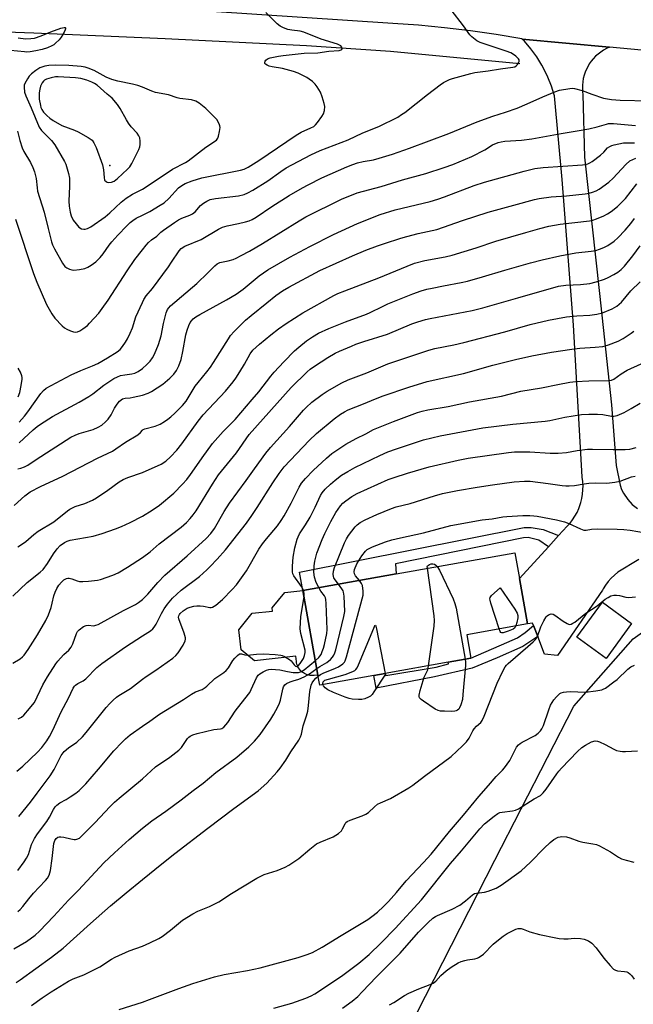
# Model space of a CAD drawing. Units: inches. Extents: x 1315764 to 1321764, y 537447 to 541447.
# Drawn here: x 1316955 to 1317178, y 538316 to 538673 of the extents above; entities that cross this region are included whole.
import ezdxf

# ---------------------------------------------------------------- set-up
doc = ezdxf.new("R2010")
doc.units = ezdxf.units.IN
doc.header["$MEASUREMENT"] = 0
for name, color, linetype in [('BLDG-Footprint', 5, 'Continuous'), ('CULTRL-Pad', 6, 'Continuous'), ('ELEV-Spot Elevation', 7, 'Continuous'), ('HYDRO-Canal', 164, 'Continuous'), ('NTRL-Trees', 3, 'Continuous'), ('TRANS-Non Street Sidewalk', 7, 'Continuous'), ('TRANS-Road', 130, 'Continuous'), ('Undefined', 1, 'Continuous')]:
    doc.layers.add(name, color=color, linetype=linetype)

msp = doc.modelspace()

# ---------------------------------------------------------------- linework, layer by layer
at = {"layer": 'BLDG-Footprint'}
for points, elevation in [([(1317083.95, 538434.91), (1317064.34, 538431.42), (1317063.69, 538435.05), (1317058.23, 538465.78), (1317092.11, 538471.8), (1317135.1, 538479.45), (1317136.77, 538470.07), (1317139.69, 538453.63), (1317117.65, 538449.71), (1317119.17, 538441.17), (1317110.95, 538439.7), (1317088.12, 538435.65)], 494.32), ([(1317177.48, 538453.72), (1317168.24, 538441.08), (1317157.63, 538448.84), (1317166.88, 538461.48)], 496.43)]:
    msp.add_lwpolyline(points, close=True, dxfattribs=dict(at, elevation=elevation))
at = {"layer": 'CULTRL-Pad'}
msp.add_lwpolyline([(1317058.23, 538465.78), (1317063.69, 538435.05), (1317062.27, 538434.89), (1317061.77, 538434.86), (1317061.26, 538434.87), (1317060.75, 538434.92), (1317060.26, 538435.02), (1317059.77, 538435.16), (1317059.3, 538435.35), (1317058.84, 538435.57), (1317058.41, 538435.83), (1317058, 538436.13), (1317057.62, 538436.47), (1317057.27, 538436.83), (1317056.95, 538437.23), (1317056.66, 538437.65), (1317056.42, 538438.1), (1317056.22, 538438.56), (1317056.05, 538439.04), (1317055.93, 538439.53), (1317055.85, 538440.03), (1317055.65, 538441.91), (1317040.7, 538440.26), (1317035.79, 538444.2), (1317034.99, 538451.43), (1317039.84, 538457.47), (1317047.24, 538458.29), (1317047.12, 538459.42), (1317051.63, 538465.05)], close=True, dxfattribs=at)
at = {"layer": 'ELEV-Spot Elevation'}
msp.add_point((1316988.13, 538619.91, 459.65), dxfattribs=at)
at = {"layer": 'HYDRO-Canal'}
msp.add_lwpolyline([(1316857, 538671.74), (1316960.65, 538668), (1317008.21, 538665.98), (1317059.49, 538663.35), (1317090.01, 538661.35), (1317136.89, 538656.94)], dxfattribs=at)
at = {"layer": 'NTRL-Trees'}
msp.add_lwpolyline([(1317179.41, 538288.35), (1317169.89, 538279.25), (1317170.36, 538277.85), (1317171.39, 538270.65), (1317166.6, 538246), (1317140.79, 538219.48), (1317120.42, 538198.11), (1317111.4, 538188.66), (1317081.65, 538201.77), (1317072.13, 538205.97), (1317063.17, 538212.25), (1317053.95, 538228.96), (1317096.37, 538306.32), (1317127.89, 538367.87), (1317156.56, 538423.78), (1317178.07, 538448.16), (1317212.07, 538472.5)], dxfattribs=at)
at = {"layer": 'TRANS-Non Street Sidewalk'}
for points in [[(1317151, 538485.63), (1317147.33, 538481.61), (1317143.83, 538483.95), (1317141.94, 538484.48), (1317139.98, 538484.94), (1317138.3, 538484.87), (1317091.8, 538475.42), (1317092.11, 538471.8), (1317058.23, 538465.78), (1317056.98, 538472.38), (1317138.54, 538488.62), (1317140.99, 538488.54), (1317145.35, 538487.83)], [(1317143.41, 538448.99), (1317138.01, 538445.46), (1317128.7, 538441.29), (1317119.64, 538437.58), (1317105.97, 538434.42), (1317084.77, 538430.26), (1317083.95, 538434.91), (1317088.12, 538435.65), (1317088.26, 538434.91), (1317106.56, 538437.96), (1317111.06, 538439.09), (1317110.95, 538439.7), (1317119.17, 538441.17), (1317132.17, 538446.82), (1317136.06, 538448.58), (1317138.88, 538450.54), (1317141.84, 538453.04)]]:
    msp.add_lwpolyline(points, close=True, dxfattribs=at)
at = {"layer": 'TRANS-Road'}
for points in [[(1317514.51, 538637.52), (1317348.57, 538646.03), (1317169.42, 538662.8), (1317137.84, 538665.76), (1317137.61, 538665.78), (1317128.31, 538667.34), (1317118.98, 538668.69), (1317109.61, 538669.82), (1317100.22, 538670.73), (1317090.82, 538671.43), (1317008.56, 538676.79)], [(1317180.08, 538476.98), (1317172.47, 538472.35), (1317171.23, 538471.31), (1317170.07, 538470.19), (1317169, 538468.98), (1317168.03, 538467.69), (1317167.15, 538466.33), (1317166.88, 538465.85), (1317150.59, 538442.12), (1317145.9, 538442.61), (1317143.41, 538448.99), (1317141.84, 538453.04), (1317141.5, 538453.93), (1317139.69, 538453.63), (1317136.77, 538470.07), (1317147.33, 538481.61), (1317151, 538485.63), (1317154.11, 538489.02), (1317155.14, 538490.18), (1317156.09, 538491.4), (1317156.93, 538492.7), (1317157.68, 538494.05), (1317158.33, 538495.46), (1317158.86, 538496.91), (1317159.09, 538497.66), (1317159.46, 538499.16), (1317159.71, 538500.69), (1317159.84, 538502.23), (1317159.86, 538503.77), (1317159.76, 538505.32), (1317159.55, 538506.85), (1317159.52, 538506.98), (1317156.39, 538561.97), (1317152.31, 538614.79), (1317149.54, 538645.15), (1317148.46, 538648.6), (1317147.12, 538651.96), (1317146.63, 538653.02), (1317144.96, 538656.24), (1317143.06, 538659.31), (1317140.92, 538662.24), (1317138.57, 538664.99), (1317137.84, 538665.76), (1317169.42, 538662.8), (1317168.33, 538662.3), (1317167.27, 538661.71), (1317166.27, 538661.05), (1317165.32, 538660.31), (1317164.42, 538659.5), (1317163.59, 538658.62), (1317162.83, 538657.69), (1317162.14, 538656.7), (1317161.67, 538655.92), (1317161.12, 538654.85), (1317160.65, 538653.74), (1317160.26, 538652.6), (1317159.97, 538651.43), (1317159.76, 538650.24), (1317159.64, 538649.04), (1317159.62, 538647.83), (1317159.68, 538646.63), (1317159.81, 538645.63), (1317160.39, 538622.92), (1317165.89, 538573.44), (1317170.15, 538533.06), (1317171.9, 538511.03), (1317173.33, 538503.94), (1317173.83, 538502.4), (1317174.49, 538501.07), (1317176.14, 538498.74), (1317177.74, 538496.92), (1317179.6, 538495.52)]]:
    msp.add_lwpolyline(points, dxfattribs=at)
at = {"layer": 'Undefined'}
for points, elevation in [([(1317000, 538589.35), (1317001.3, 538591.01), (1317002.18, 538591.95), (1317003.31, 538592.9), (1317005.17, 538594.21), (1317006.7, 538595.67), (1317007.59, 538596.41), (1317011.66, 538599.24), (1317013.13, 538600.18), (1317014.31, 538600.74), (1317017.23, 538601.89), (1317018.23, 538602.4), (1317019.08, 538603.13), (1317021.05, 538605.35), (1317022.17, 538606.2), (1317023.37, 538606.94), (1317024.63, 538607.52), (1317026.52, 538607.91), (1317034.85, 538608.83), (1317036.97, 538609.39), (1317038.26, 538609.94), (1317040.02, 538610.93), (1317045.45, 538614.38), (1317050.26, 538617.75), (1317052.16, 538618.99), (1317061.1, 538623.79), (1317064.52, 538625.3), (1317074.63, 538629.17), (1317080.01, 538631.68), (1317085.77, 538634.08), (1317092.63, 538637.47), (1317094.04, 538638.33), (1317095.21, 538639.16), (1317103.38, 538645.6), (1317108.03, 538649.13), (1317109.22, 538649.96), (1317110.43, 538650.62), (1317111.44, 538651.06), (1317112.56, 538651.44), (1317119.12, 538653.31), (1317120.56, 538653.56), (1317125.5, 538654.19), (1317129.95, 538655), (1317134.38, 538655.5), (1317135.12, 538655.71), (1317135.75, 538656.12), (1317136.09, 538656.5), (1317136.48, 538657.14), (1317136.65, 538657.59), (1317136.64, 538658.18), (1317136.46, 538658.57), (1317136.14, 538658.97), (1317135.54, 538659.51), (1317134.64, 538660.17), (1317133.63, 538660.71), (1317132.02, 538661.37), (1317122.58, 538664.48), (1317121.33, 538665.15), (1317119.53, 538666.5), (1317118.77, 538667.31), (1317116.53, 538670.56), (1317112, 538676.36)], 466), ([(1317000, 538601.86), (1317002.7, 538603.22), (1317006.48, 538605.46), (1317007.92, 538606.4), (1317009.59, 538607.92), (1317013.13, 538611.74), (1317014.27, 538612.65), (1317015.52, 538613.39), (1317017.99, 538614.3), (1317021.61, 538615.46), (1317035.53, 538618.18), (1317036.89, 538618.56), (1317038.37, 538619.24), (1317042.23, 538621.7), (1317055.83, 538630.91), (1317057.64, 538631.92), (1317061.15, 538633.5), (1317062.16, 538634.08), (1317062.81, 538634.63), (1317063.48, 538635.43), (1317065.12, 538637.61), (1317065.65, 538638.57), (1317066.01, 538639.89), (1317066.14, 538641.25), (1317065.95, 538642.36), (1317065.21, 538644.84), (1317064.56, 538646.44), (1317063.42, 538648.42), (1317062.73, 538649.33), (1317061.69, 538650.33), (1317060.56, 538651.25), (1317059.65, 538651.82), (1317056.48, 538653.35), (1317054.81, 538653.92), (1317050.83, 538655.07), (1317047.11, 538655.66), (1317046, 538655.94), (1317045.24, 538656.25), (1317044.63, 538656.62), (1317044.39, 538656.94), (1317044.38, 538657.32), (1317044.54, 538657.74), (1317044.81, 538658.14), (1317045.38, 538658.62), (1317046.41, 538658.96), (1317049.35, 538659.58), (1317051.12, 538659.83), (1317058.68, 538660.6), (1317063.67, 538660.81), (1317067.66, 538661.38), (1317071.44, 538661.64), (1317072.07, 538661.8), (1317072.39, 538662), (1317072.53, 538662.29), (1317072.4, 538662.81), (1317071.94, 538663.3), (1317070.76, 538663.92), (1317064.83, 538665.73), (1317058.57, 538668.21), (1317057.2, 538668.58), (1317054.17, 538668.96), (1317052.77, 538669.26), (1317051.17, 538669.77), (1317049.99, 538670.39), (1317048.88, 538671.32), (1317044.72, 538675.42)], 464), ([(1316954.92, 538666.15), (1316957.56, 538665.85), (1316959.49, 538665.9), (1316960.85, 538666.1), (1316963.3, 538666.95), (1316966.74, 538668.39), (1316970.36, 538669.68), (1316971.6, 538669.98), (1316971.94, 538669.91), (1316972.04, 538669.79), (1316972.07, 538669.42), (1316971.83, 538668.71), (1316971.15, 538667.4), (1316970.5, 538666.38), (1316969.75, 538665.49), (1316968.52, 538664.25), (1316967.86, 538663.7), (1316967.13, 538663.26), (1316965.51, 538662.58), (1316963.57, 538661.91), (1316961.31, 538661.42), (1316959.25, 538661.13), (1316958.06, 538661.05), (1316957.18, 538661.08), (1316952.15, 538661.55)], 464), ([(1317000, 538648.33), (1316998.32, 538648.91), (1316996.42, 538649.44), (1316991.13, 538650.49), (1316988.92, 538651.09), (1316986.88, 538651.94), (1316982.53, 538654.31), (1316980.36, 538655.22), (1316979.17, 538655.61), (1316977.72, 538655.83), (1316973.3, 538656.16), (1316968.33, 538656.33), (1316966.04, 538656.19), (1316964.64, 538655.95), (1316962.76, 538655.26), (1316961.31, 538654.36), (1316959.76, 538653.12), (1316958.97, 538652.23), (1316958.25, 538651.27), (1316957.34, 538649.65), (1316957.13, 538649), (1316957.07, 538648.24), (1316957.26, 538646.54), (1316957.65, 538645.17), (1316959.68, 538640.76), (1316961.03, 538637.35), (1316962.59, 538633.73), (1316963.43, 538632.55), (1316966.96, 538628.95), (1316968.24, 538627.43), (1316971.67, 538621.38), (1316972.17, 538620.35), (1316973.21, 538616.98), (1316973.53, 538615.26), (1316973.59, 538612.38), (1316973.28, 538606.91), (1316973.4, 538605.19), (1316973.76, 538602.95), (1316974.18, 538601.6), (1316974.91, 538600.07), (1316975.93, 538598.69), (1316976.98, 538597.52), (1316977.93, 538596.91), (1316978.71, 538596.75), (1316979.24, 538596.81), (1316980.04, 538597.04), (1316981.29, 538597.61), (1316986.53, 538601.21), (1316988.17, 538602.66), (1316992.27, 538606.56), (1316994.09, 538608.01), (1316996.43, 538609.52), (1317000, 538611.35)], 462), ([(1317026.98, 538636.56), (1317022.99, 538640.51), (1317020.57, 538642.49), (1317019.38, 538643.22), (1317017.78, 538643.7), (1317013.62, 538644.18), (1317012.57, 538644.46), (1317009.48, 538645.53), (1317004.72, 538646.37), (1317003.45, 538646.82), (1317000, 538648.33)], 462), ([(1317000, 538570.16), (1317000.56, 538571.27), (1317001.36, 538572.56), (1317003.62, 538575.22), (1317009.42, 538583.1), (1317010.61, 538584.78), (1317013.37, 538588.98), (1317014.11, 538589.78), (1317015.44, 538590.63), (1317021.36, 538593.04), (1317027.6, 538596.77), (1317029.02, 538597.49), (1317030.8, 538598.05), (1317034.86, 538598.83), (1317037.4, 538599.44), (1317038.78, 538599.86), (1317039.82, 538600.32), (1317041.32, 538601.17), (1317046.93, 538604.98), (1317053.2, 538609), (1317058.06, 538611.8), (1317060.14, 538612.91), (1317065.15, 538615.38), (1317074.19, 538619.46), (1317076.4, 538620.29), (1317078.09, 538620.81), (1317080.12, 538621.29), (1317083.82, 538621.97), (1317085.9, 538622.52), (1317090.78, 538624.05), (1317096.91, 538626.12), (1317111.19, 538631.51), (1317121.51, 538635.72), (1317127.17, 538637.8), (1317131.74, 538639.18), (1317135.91, 538640.71), (1317139.58, 538642.25), (1317145.26, 538644.82), (1317149.62, 538646.61), (1317151.28, 538647.17), (1317155.06, 538647.84), (1317155.93, 538647.91), (1317156.78, 538647.83), (1317159.56, 538647.05), (1317163.03, 538645.71), (1317167.26, 538644.35), (1317170.24, 538643.86), (1317173.32, 538643.63), (1317183.88, 538643.4)], 468), ([(1317000, 538611.35), (1317002.14, 538612.61), (1317010.96, 538618.53), (1317015.61, 538620.96), (1317016.62, 538621.56), (1317023, 538626.54), (1317026.87, 538629.13), (1317027.37, 538629.76), (1317027.66, 538630.54), (1317028, 538632.24), (1317028.17, 538633.67), (1317028.13, 538634.25), (1317027.9, 538634.94), (1317026.98, 538636.56)], 462), ([(1317000, 538546.26), (1317001.59, 538547.65), (1317002.84, 538548.96), (1317003.66, 538550.13), (1317004.34, 538551.41), (1317005.78, 538554.95), (1317006.84, 538558.14), (1317007.66, 538562.6), (1317008.57, 538566.47), (1317009.12, 538567.68), (1317009.61, 538568.32), (1317010.22, 538568.93), (1317019.71, 538577.14), (1317023.71, 538580.95), (1317026.27, 538583.54), (1317027.15, 538584.25), (1317028.14, 538584.69), (1317031.15, 538585.36), (1317032.88, 538585.85), (1317033.97, 538586.29), (1317035.78, 538587.21), (1317038.84, 538588.86), (1317043.61, 538591.6), (1317056.82, 538599.84), (1317059.3, 538601.24), (1317072.25, 538607.66), (1317077.95, 538609.99), (1317086.62, 538612.31), (1317094.4, 538614.63), (1317102.8, 538616.99), (1317109.45, 538619.1), (1317112.62, 538620.24), (1317119.5, 538623.2), (1317124.19, 538625.62), (1317127.05, 538627.38), (1317129.06, 538628.27), (1317130.11, 538628.52), (1317131.44, 538628.71), (1317137.56, 538629.06), (1317141.31, 538629.56), (1317151.88, 538631.55), (1317157.68, 538632.41), (1317161.91, 538633.14), (1317165.01, 538633.9), (1317168.32, 538634.89), (1317169.13, 538635.06), (1317170.86, 538635.1), (1317178.9, 538634.36)], 470), ([(1316954.69, 538632.29), (1316955.48, 538629.01), (1316956.42, 538626.31), (1316957.03, 538625.01), (1316959.36, 538621), (1316960.21, 538619.17), (1316960.8, 538617.57), (1316961.45, 538615.13), (1316961.8, 538611.76), (1316961.98, 538610.63), (1316964.38, 538602.93), (1316965.86, 538597.05), (1316966.96, 538592.22), (1316967.37, 538591.16), (1316968.16, 538589.65), (1316971.06, 538584.46), (1316971.91, 538583.28), (1316972.56, 538582.77), (1316973.56, 538582.25), (1316974.34, 538582.01), (1316975.17, 538581.97), (1316977.15, 538582.22), (1316979.11, 538582.58), (1316980.17, 538582.99), (1316981.41, 538583.74), (1316983.05, 538584.95), (1316984.7, 538586.57), (1316985.79, 538587.89), (1316987.97, 538590.99), (1316988.88, 538592.15), (1316991.05, 538594.61), (1316994.29, 538598.05), (1316995.57, 538599.25), (1316996.48, 538599.97), (1316997.76, 538600.74), (1317000, 538601.86)], 464), ([(1317000, 538536.63), (1317002.05, 538537.3), (1317003.33, 538537.86), (1317007.36, 538540.61), (1317010, 538542.73), (1317011.34, 538544.2), (1317012.39, 538545.55), (1317013.23, 538547.17), (1317014.02, 538549.56), (1317014.7, 538552.41), (1317015.81, 538558.45), (1317016.24, 538560.17), (1317016.86, 538561.84), (1317017.35, 538562.91), (1317017.78, 538563.57), (1317018.47, 538564.29), (1317019.4, 538564.95), (1317020.89, 538565.82), (1317030.55, 538571.18), (1317034.01, 538573.21), (1317036.58, 538575.05), (1317042.4, 538579.88), (1317045.48, 538582.02), (1317053.46, 538586.58), (1317060.7, 538590.54), (1317069.34, 538594.81), (1317078.07, 538598.88), (1317086.32, 538602.11), (1317091.75, 538603.82), (1317104.38, 538606.88), (1317107.16, 538607.67), (1317109.61, 538608.48), (1317120.41, 538612.58), (1317124.06, 538613.82), (1317138.47, 538617.83), (1317142.34, 538618.77), (1317145.45, 538619.17), (1317159.63, 538620.14), (1317160.77, 538620.3), (1317161.56, 538620.51), (1317162.28, 538620.82), (1317163.21, 538621.36), (1317166.17, 538623.59), (1317167.45, 538624.68), (1317168.78, 538626.24), (1317169.56, 538626.83), (1317170.3, 538627.14), (1317171.14, 538627.36), (1317174.59, 538628.05), (1317175.76, 538628.13), (1317178.55, 538628.16)], 472), ([(1317000, 538523.85), (1317000.32, 538524.09), (1317000.9, 538524.32), (1317004.65, 538525.34), (1317006.5, 538526.12), (1317008, 538527.01), (1317009.18, 538527.82), (1317010.27, 538528.69), (1317011.77, 538530.1), (1317014.49, 538532.8), (1317015.86, 538534.46), (1317019.19, 538539.81), (1317020.19, 538541.14), (1317023.42, 538545.03), (1317024.66, 538546.68), (1317025.8, 538548.39), (1317031.19, 538557.06), (1317032, 538558.18), (1317033.32, 538559.72), (1317037.46, 538563.77), (1317039.4, 538565.51), (1317045.19, 538570.08), (1317048.42, 538572.78), (1317050.82, 538574.45), (1317053.17, 538575.81), (1317064.32, 538581.77), (1317076.17, 538587.18), (1317081.08, 538589.21), (1317085.31, 538590.78), (1317087.79, 538591.64), (1317093.72, 538593.51), (1317095.99, 538594.19), (1317100.02, 538595.21), (1317106.78, 538596.7), (1317116.19, 538599.93), (1317125.39, 538602.94), (1317134.75, 538605.47), (1317142.3, 538607.61), (1317144, 538607.93), (1317148.3, 538608.48), (1317153.9, 538608.84), (1317160.67, 538609.57), (1317162.13, 538609.81), (1317163.26, 538610.16), (1317164.65, 538610.72), (1317165.68, 538611.28), (1317169.24, 538613.8), (1317170.8, 538615.28), (1317175.42, 538620.22), (1317176.9, 538621.52), (1317177.9, 538622.08), (1317178.99, 538622.51)], 474), ([(1317000, 538508.58), (1317006.79, 538511.52), (1317008.47, 538512.69), (1317010.19, 538514.19), (1317012.45, 538516.68), (1317014.34, 538518.98), (1317020.28, 538527.13), (1317022.04, 538529.41), (1317030.15, 538538.03), (1317032.91, 538541.38), (1317033.93, 538542.8), (1317035.34, 538545.07), (1317037.03, 538547.87), (1317039.15, 538551.61), (1317040.11, 538552.87), (1317042.46, 538555.05), (1317046.56, 538558.43), (1317049.39, 538560.61), (1317052.19, 538562.61), (1317058.16, 538566.5), (1317069.41, 538572.72), (1317070.93, 538573.47), (1317073.39, 538574.47), (1317085.77, 538579.15), (1317096.02, 538583.42), (1317098.69, 538584.41), (1317102.43, 538585.37), (1317109.88, 538586.81), (1317112.37, 538587.4), (1317121.04, 538590.06), (1317128.28, 538592.5), (1317139.15, 538595.53), (1317144.21, 538597.03), (1317147.47, 538597.89), (1317151.52, 538598.65), (1317162.27, 538599.81), (1317163.41, 538600.06), (1317164.75, 538600.55), (1317167.41, 538601.67), (1317168.7, 538602.3), (1317170.11, 538603.26), (1317172.37, 538605.01), (1317173.64, 538606.2), (1317175.24, 538607.9), (1317179.36, 538613.23)], 476), ([(1316953.97, 538600.38), (1316960.48, 538580.73), (1316961.71, 538577.53), (1316965.18, 538569.51), (1316967.13, 538566.06), (1316968.25, 538564.46), (1316970.9, 538561.77), (1316971.79, 538561.03), (1316972.54, 538560.57), (1316973.87, 538559.91), (1316974.95, 538559.52), (1316975.74, 538559.45), (1316976.49, 538559.58), (1316977.24, 538559.89), (1316978.43, 538560.66), (1316980.02, 538561.87), (1316980.86, 538562.67), (1316984.19, 538566.37), (1316985.45, 538567.96), (1316987.53, 538571.04), (1316994.45, 538581.73), (1316997.29, 538585.74), (1317000, 538589.35)], 466), ([(1317000, 538492.74), (1317003.48, 538494.83), (1317006.16, 538496.66), (1317011.37, 538501.08), (1317014.56, 538504.34), (1317016.08, 538506.03), (1317017.47, 538507.78), (1317018.93, 538509.81), (1317021.63, 538513.85), (1317025.47, 538519.06), (1317029.35, 538523.39), (1317033.62, 538527.8), (1317039.87, 538534.97), (1317042.18, 538537.76), (1317046.55, 538543.45), (1317047.75, 538544.9), (1317051.31, 538548.71), (1317055.19, 538552.61), (1317056.81, 538554.03), (1317059.58, 538556.27), (1317061.7, 538557.8), (1317063.9, 538559.08), (1317067.69, 538560.78), (1317073.63, 538563.18), (1317081.29, 538565.98), (1317082.64, 538566.56), (1317087.12, 538568.8), (1317089.02, 538569.66), (1317098.08, 538573.37), (1317101.15, 538574.41), (1317103.14, 538574.98), (1317105.09, 538575.41), (1317109.3, 538576.27), (1317115.64, 538577.4), (1317117.92, 538577.91), (1317123.35, 538579.47), (1317131.48, 538581.94), (1317140.86, 538584.58), (1317145.02, 538585.63), (1317151.42, 538587.08), (1317157.24, 538588.21), (1317162.76, 538588.84), (1317164.51, 538589.11), (1317165.86, 538589.5), (1317167.41, 538590.11), (1317168.81, 538590.84), (1317171.14, 538592.48), (1317172.45, 538593.67), (1317175.18, 538596.42), (1317177.2, 538598.8), (1317178.58, 538600.61)], 478), ([(1317000, 538477.66), (1317002.84, 538479.74), (1317006.13, 538482.7), (1317014.07, 538488.73), (1317015.98, 538490.44), (1317017.34, 538491.87), (1317018.39, 538493.12), (1317019.47, 538494.65), (1317025.4, 538504.34), (1317027.59, 538507.63), (1317034.08, 538515.69), (1317038.73, 538522.29), (1317053.94, 538539.37), (1317059.81, 538545.07), (1317060.89, 538545.99), (1317062.47, 538547.15), (1317067.31, 538550.23), (1317069.97, 538551.76), (1317071.53, 538552.52), (1317075.85, 538554.41), (1317077.46, 538555.05), (1317080.35, 538556.06), (1317088.94, 538558.71), (1317097.71, 538562.4), (1317099.94, 538563.17), (1317102.76, 538563.99), (1317104.44, 538564.39), (1317119.6, 538567.3), (1317123.56, 538568.2), (1317136.22, 538571.92), (1317151, 538576.07), (1317153.62, 538576.48), (1317158.91, 538576.72), (1317162.39, 538577.12), (1317164.64, 538577.7), (1317167.68, 538578.69), (1317169.02, 538579.22), (1317171.04, 538580.3), (1317172.48, 538581.2), (1317173.72, 538582.2), (1317174.91, 538583.43), (1317177.92, 538587.16), (1317180.54, 538590.77)], 480), ([(1317000, 538462.49), (1317001.94, 538464.4), (1317005.65, 538468.67), (1317008.19, 538471.3), (1317016.25, 538478.25), (1317023.15, 538484.61), (1317024.86, 538486.41), (1317026.17, 538488.25), (1317029.62, 538494.33), (1317031.58, 538497.47), (1317037.64, 538505.58), (1317040.62, 538509.92), (1317044.79, 538515.59), (1317046.51, 538517.64), (1317053.4, 538525.21), (1317058.4, 538531.14), (1317059.41, 538532.17), (1317061.51, 538534.09), (1317065.25, 538536.88), (1317066.98, 538537.98), (1317072.33, 538541.08), (1317074.7, 538542.15), (1317081.44, 538544.67), (1317089.05, 538547.93), (1317103.9, 538552.92), (1317106.04, 538553.46), (1317113.02, 538554.84), (1317116.65, 538555.67), (1317131.46, 538559.59), (1317140.7, 538562.22), (1317147.28, 538563.83), (1317153.87, 538564.97), (1317157.65, 538565.35), (1317162.28, 538565.59), (1317164.92, 538565.94), (1317166.89, 538566.46), (1317170.4, 538567.85), (1317172.12, 538568.85), (1317173.01, 538569.55), (1317173.83, 538570.34), (1317177.17, 538574.39), (1317180.59, 538577.74)], 482), ([(1316955.24, 538526.81), (1316957.16, 538528.95), (1316958.44, 538530.52), (1316963.2, 538537.22), (1316964.14, 538538.29), (1316965.09, 538539.09), (1316966.86, 538540.12), (1316974.09, 538543.93), (1316977.67, 538545.55), (1316981.92, 538547.19), (1316983.86, 538548.12), (1316987.33, 538550.09), (1316990.79, 538552.3), (1316991.92, 538553.17), (1316992.8, 538554.2), (1316993.87, 538555.83), (1316994.58, 538557.06), (1316995.61, 538559.12), (1316996.39, 538560.97), (1316997.57, 538564.95), (1317000, 538570.16)], 468), ([(1317000, 538449.27), (1317002.92, 538451.13), (1317003.73, 538451.8), (1317004.28, 538452.39), (1317005, 538453.48), (1317006.94, 538457.43), (1317007.92, 538459.12), (1317009.05, 538460.73), (1317010.97, 538462.96), (1317014, 538465.81), (1317020.7, 538470.87), (1317023.35, 538473.2), (1317024.61, 538474.41), (1317027.16, 538477.11), (1317030.11, 538480.53), (1317034.64, 538486.13), (1317037.72, 538490.16), (1317039.75, 538492.95), (1317041.67, 538495.82), (1317047.32, 538504.84), (1317049.59, 538508.17), (1317051.48, 538510.6), (1317060.48, 538520.14), (1317063.12, 538522.71), (1317069.55, 538527.96), (1317071.86, 538529.7), (1317073.27, 538530.59), (1317074.62, 538531.26), (1317080.2, 538533.44), (1317084.58, 538535.31), (1317087.29, 538536.35), (1317096.63, 538539.44), (1317103.31, 538541.52), (1317116.47, 538544.47), (1317127.11, 538547.46), (1317135.36, 538549.52), (1317141.25, 538550.84), (1317148.47, 538552.15), (1317155.85, 538553.31), (1317158.68, 538553.65), (1317164.28, 538553.94), (1317167.09, 538554.27), (1317167.92, 538554.43), (1317169.05, 538554.78), (1317172.64, 538556.18), (1317174.42, 538557.16), (1317177.36, 538559.03), (1317178.27, 538559.75)], 484), ([(1317000, 538433.6), (1317001.34, 538434.58), (1317004.82, 538436.89), (1317011.08, 538441.24), (1317012.1, 538442.17), (1317013.02, 538443.18), (1317014.76, 538445.96), (1317015.55, 538447.52), (1317015.68, 538448.05), (1317015.66, 538448.6), (1317015.19, 538450.3), (1317013.2, 538455.41), (1317013.14, 538456.04), (1317013.23, 538456.53), (1317013.43, 538456.99), (1317013.74, 538457.42), (1317014.81, 538458.34), (1317016.26, 538459.28), (1317017.31, 538459.68), (1317018.68, 538460), (1317019.78, 538460.17), (1317020.95, 538460.19), (1317022.14, 538460.05), (1317024.45, 538459.56), (1317024.96, 538459.54), (1317025.45, 538459.65), (1317026.59, 538460.38), (1317029, 538462.45), (1317032.58, 538466.05), (1317034.12, 538467.83), (1317037.76, 538472.88), (1317042.28, 538480.75), (1317043.53, 538482.71), (1317044.96, 538484.53), (1317048.99, 538489.22), (1317050.4, 538491.07), (1317051.47, 538492.86), (1317053.93, 538497.42), (1317056.86, 538503.26), (1317057.74, 538504.67), (1317059.14, 538506.32), (1317061.92, 538509.22), (1317066.78, 538513.77), (1317068.77, 538515.39), (1317073.76, 538518.77), (1317077.52, 538520.86), (1317081.03, 538522.61), (1317083.9, 538524.14), (1317091.07, 538527.07), (1317099.8, 538530.29), (1317101.49, 538530.81), (1317103.52, 538531.21), (1317110.99, 538532.42), (1317118.62, 538534.12), (1317130.23, 538536.27), (1317137.3, 538538.09), (1317144.82, 538539.25), (1317150.72, 538540.48), (1317155.13, 538541.29), (1317157.21, 538541.54), (1317161.97, 538541.76), (1317169.3, 538541.88), (1317170.15, 538542.01), (1317171.07, 538542.39), (1317173.67, 538544.31), (1317175.86, 538545.69), (1317180.91, 538547.99)], 486), ([(1316954.87, 538535.98), (1316955.51, 538537.58), (1316956.03, 538540.12), (1316956.37, 538542.38), (1316956.37, 538542.94), (1316956.26, 538543.58), (1316955.72, 538544.92), (1316954.89, 538546.37)], 466), ([(1316955.23, 538519.29), (1316960.33, 538524), (1316961.82, 538525.25), (1316962.97, 538526.09), (1316967.4, 538528.9), (1316977.1, 538534.05), (1316980.6, 538536.08), (1316982.03, 538537.06), (1316986.02, 538540.18), (1316989.68, 538542.57), (1316990.97, 538543.26), (1316992.03, 538543.66), (1316993.63, 538543.98), (1316996.15, 538544.3), (1316997.26, 538544.58), (1316998.48, 538545.16), (1317000, 538546.26)], 470), ([(1316954.76, 538509.91), (1316955.89, 538510.08), (1316957.23, 538510.57), (1316958.45, 538511.24), (1316961.48, 538513.27), (1316974.04, 538521.34), (1316975.54, 538522.06), (1316977.08, 538522.69), (1316982.08, 538524.17), (1316983.99, 538525), (1316985.28, 538525.72), (1316986.63, 538526.87), (1316987.55, 538527.93), (1316988.66, 538529.51), (1316989.87, 538531.84), (1316990.81, 538533.32), (1316991.73, 538534.4), (1316992.8, 538535.25), (1316993.73, 538535.53), (1316995.53, 538535.63), (1316996.65, 538535.8), (1317000, 538536.63)], 472), ([(1317058.4, 538465.81), (1317057.66, 538467.23), (1317054.9, 538471.06), (1317054.58, 538471.77), (1317054.41, 538472.52), (1317054.43, 538474.58), (1317054.73, 538477.88), (1317055.35, 538481.24), (1317056.16, 538484.4), (1317056.47, 538485.23), (1317057.02, 538486.27), (1317059.19, 538489.53), (1317060.85, 538492.31), (1317062.69, 538495.91), (1317064.63, 538500.18), (1317065.2, 538501.16), (1317066.3, 538502.49), (1317068.21, 538504.36), (1317069.92, 538505.81), (1317072.22, 538507.54), (1317074.48, 538508.94), (1317077.08, 538510.37), (1317086.1, 538514.72), (1317089.05, 538516.05), (1317092.22, 538517.17), (1317101.95, 538520.34), (1317108.04, 538521.84), (1317123.53, 538524.79), (1317134.36, 538526.03), (1317146.11, 538527.15), (1317147.77, 538527.42), (1317153.29, 538528.56), (1317159.29, 538529.56), (1317161.92, 538529.72), (1317165.14, 538529.75), (1317167.06, 538529.54), (1317170.19, 538529.02), (1317171.05, 538528.97), (1317172.29, 538529.19), (1317174.85, 538530.3), (1317177.38, 538531.72), (1317180.64, 538533.72)], 488), ([(1316953.51, 538496.61), (1316957.34, 538500.12), (1316959.33, 538501.53), (1316962.99, 538503.45), (1316971.1, 538507.24), (1316983.74, 538513.7), (1316989.19, 538516.31), (1316990.41, 538517.07), (1316993.81, 538519.53), (1316998.31, 538522.19), (1316999.33, 538523.04), (1317000, 538523.85)], 474), ([(1317063.98, 538466.8), (1317063.07, 538468.63), (1317062.45, 538470.54), (1317062.22, 538472.36), (1317062.31, 538474.67), (1317062.51, 538476.4), (1317063.25, 538479.28), (1317065.19, 538484.28), (1317066.15, 538486.42), (1317068.36, 538490.8), (1317070.23, 538493.97), (1317071.85, 538496.41), (1317072.7, 538497.38), (1317073.77, 538498.26), (1317075.99, 538499.83), (1317077.92, 538500.94), (1317089.2, 538506), (1317091.35, 538506.77), (1317096.12, 538508.32), (1317104.01, 538510.59), (1317114.54, 538512.95), (1317118.18, 538513.69), (1317132.79, 538515.73), (1317135.04, 538515.98), (1317140.56, 538516.01), (1317147.92, 538515.56), (1317150.88, 538515.5), (1317153.9, 538515.75), (1317157.73, 538516.5), (1317161.51, 538517.01), (1317163.29, 538517.04), (1317170.75, 538516.83), (1317175.15, 538516.84), (1317176.88, 538517.01), (1317179.14, 538517.57)], 490), ([(1316954.75, 538481.54), (1316956.53, 538482.62), (1316957.75, 538483.47), (1316960.55, 538486.02), (1316962.16, 538487.29), (1316967.85, 538490.7), (1316972.77, 538494.61), (1316973.69, 538495.26), (1316975.61, 538496.19), (1316979.14, 538497.28), (1316981.83, 538498.44), (1316983.33, 538499.37), (1316987.47, 538502.18), (1316991.55, 538505.18), (1316993.05, 538506.05), (1316994.68, 538506.72), (1317000, 538508.58)], 476), ([(1317071.17, 538468.08), (1317069.93, 538469.61), (1317069.5, 538470.34), (1317069.33, 538470.83), (1317069.21, 538471.62), (1317069.28, 538472.69), (1317069.74, 538474.1), (1317073.31, 538482.99), (1317074.05, 538484.48), (1317074.79, 538485.67), (1317077.14, 538488.77), (1317077.93, 538489.54), (1317079, 538490.34), (1317080.83, 538491.31), (1317085.09, 538493.33), (1317090.42, 538495.52), (1317092.06, 538496.04), (1317097.18, 538497.27), (1317106.02, 538500.12), (1317108.83, 538500.88), (1317114.37, 538502.02), (1317121.43, 538503.19), (1317127.04, 538504.09), (1317134.88, 538505.15), (1317138.59, 538505.43), (1317140.63, 538505.37), (1317147.27, 538504.58), (1317152.26, 538503.81), (1317153.68, 538503.67), (1317154.81, 538503.67), (1317156.77, 538503.86), (1317160.23, 538504.44), (1317161.92, 538504.63), (1317164.41, 538504.76), (1317168.48, 538504.7), (1317171.38, 538505.02), (1317173.36, 538505.45), (1317177.41, 538506.97), (1317178.83, 538507.21)], 492), ([(1316953.03, 538463.63), (1316958.22, 538468.61), (1316962.86, 538472.42), (1316963.94, 538473.39), (1316965.58, 538475.49), (1316967.68, 538479.01), (1316969.02, 538480.81), (1316970.14, 538482.04), (1316971.74, 538483.15), (1316972.73, 538483.65), (1316973.84, 538484), (1316982.1, 538485.44), (1316985.36, 538486.44), (1316990.27, 538488.16), (1316992.4, 538488.98), (1316995.51, 538490.41), (1317000, 538492.74)], 478), ([(1317078.73, 538469.42), (1317077.36, 538471.11), (1317076.94, 538471.82), (1317076.78, 538472.53), (1317076.92, 538473.3), (1317077.84, 538475.36), (1317079.62, 538478.32), (1317080.9, 538479.96), (1317081.53, 538480.57), (1317081.97, 538480.88), (1317083.47, 538481.59), (1317088.24, 538483.36), (1317090.51, 538484.07), (1317093.66, 538484.87), (1317101.98, 538486.66), (1317111.91, 538489.26), (1317123.26, 538491.35), (1317126.93, 538491.78), (1317130.75, 538492.47), (1317132.19, 538492.61), (1317138, 538492.93), (1317140.61, 538492.94), (1317142.04, 538492.85), (1317143.2, 538492.68), (1317150.24, 538491.35), (1317153.13, 538490.7), (1317154.75, 538490.09), (1317158.91, 538488.08), (1317160.21, 538487.64), (1317160.96, 538487.6), (1317162.96, 538488.01), (1317164.99, 538488.15), (1317172.19, 538488.02), (1317174.72, 538487.86), (1317176.93, 538487.64), (1317182.59, 538486.6)], 494), ([(1316952.98, 538439.35), (1316955.65, 538441), (1316956.54, 538441.69), (1316957.11, 538442.31), (1316958.6, 538444.38), (1316961.91, 538449.63), (1316964.91, 538454.86), (1316965.87, 538456.92), (1316966.89, 538459.55), (1316967.3, 538461.16), (1316967.84, 538463.86), (1316968.31, 538465.18), (1316968.94, 538466.42), (1316969.71, 538467.62), (1316970.64, 538468.78), (1316971.48, 538469.58), (1316972.4, 538470.07), (1316972.89, 538470.2), (1316973.39, 538470.22), (1316974.39, 538469.97), (1316976.3, 538469.19), (1316977.16, 538469.05), (1316978.35, 538469.02), (1316980.41, 538469.14), (1316983.73, 538469.52), (1316984.83, 538469.73), (1316989.3, 538471.33), (1316991.18, 538472.15), (1316994.64, 538474.17), (1317000, 538477.66)], 480), ([(1317103.4, 538473.81), (1317103.31, 538474.46), (1317103.43, 538474.63), (1317104.1, 538475.13), (1317104.72, 538475.36), (1317105.41, 538475.39), (1317105.98, 538475.24), (1317106.47, 538474.98), (1317107, 538474.45)], 496), ([(1317103.85, 538438.44), (1317105.82, 538452.76), (1317106.01, 538454.81), (1317105.86, 538456.57), (1317103.4, 538473.81)], 496), ([(1317107, 538474.45), (1317107.74, 538473.13), (1317112.72, 538462.71), (1317113.4, 538461.08), (1317113.81, 538459.35), (1317117.16, 538440.81)], 496), ([(1317063.76, 538434.66), (1317064.61, 538435.23), (1317065.58, 538435.74), (1317070.05, 538437.51), (1317071.11, 538438.01), (1317072.77, 538439.14), (1317073.33, 538439.74), (1317073.61, 538440.24), (1317074.07, 538441.63), (1317080.05, 538464.1), (1317080.13, 538465.54), (1317079.84, 538467.51), (1317079.53, 538468.29), (1317078.73, 538469.42)], 494), ([(1317058.65, 538463.4), (1317058.68, 538464.68), (1317058.4, 538465.81)], 488), ([(1317062.75, 538440.33), (1317064.02, 538441.41), (1317064.42, 538441.87), (1317064.83, 538442.58), (1317065.26, 538443.61), (1317065.68, 538444.78), (1317066.04, 538446.18), (1317066.88, 538450.15), (1317067.07, 538451.58), (1317066.71, 538461.05), (1317066.55, 538462.5), (1317066.39, 538463.03), (1317066.02, 538463.76), (1317064.74, 538465.54), (1317063.98, 538466.8)], 490), ([(1317063.27, 538437.42), (1317064.38, 538438.19), (1317066.89, 538439.63), (1317068.24, 538440.72), (1317069.01, 538441.56), (1317069.49, 538442.26), (1317069.82, 538443.07), (1317070.13, 538444.21), (1317073.11, 538456.32), (1317073.39, 538458.06), (1317073.15, 538463.63), (1317072.96, 538465.07), (1317072.79, 538465.6), (1317072.4, 538466.36), (1317071.17, 538468.08)], 492), ([(1317129.43, 538451.8), (1317126.45, 538461.11), (1317126.15, 538462.23), (1317126.11, 538462.76), (1317126.23, 538463.25), (1317126.7, 538463.9), (1317129.81, 538466.69), (1317135.07, 538459.02), (1317135.98, 538457.51), (1317136.2, 538456.71), (1317136.17, 538455.85), (1317135.85, 538454.09), (1317135.52, 538452.88)], 496), ([(1316954.9, 538419.13), (1316956.12, 538419.82), (1316957, 538420.51), (1316959.08, 538422.89), (1316960.16, 538424.23), (1316960.81, 538425.17), (1316963.82, 538431.46), (1316965.58, 538434.43), (1316968.62, 538439.17), (1316969.3, 538440.1), (1316970.27, 538441.21), (1316971.5, 538442.49), (1316973.29, 538444.11), (1316974.11, 538445.14), (1316974.73, 538446.36), (1316976.05, 538450.19), (1316976.49, 538450.89), (1316977.07, 538451.48), (1316978.62, 538452.64), (1316979.58, 538453.08), (1316980.37, 538453.11), (1316982.4, 538452.95), (1316983.13, 538453.12), (1316983.92, 538453.45), (1316993.09, 538458.45), (1316997.5, 538460.67), (1316998.63, 538461.4), (1317000, 538462.49)], 482), ([(1317000, 538336.79), (1317002.72, 538337.96), (1317005.91, 538339.54), (1317007.19, 538340.26), (1317010.21, 538342.5), (1317014.56, 538346.18), (1317018.31, 538348.51), (1317020.11, 538349.48), (1317024.36, 538351.16), (1317027.69, 538352.85), (1317032.32, 538355.8), (1317041.48, 538361.38), (1317044.21, 538362.69), (1317048.91, 538364.22), (1317051.81, 538365.41), (1317053.09, 538366.07), (1317056.73, 538368.56), (1317060.7, 538371.95), (1317063.22, 538373.8), (1317064.51, 538374.48), (1317069.22, 538376.37), (1317070.23, 538376.95), (1317071.17, 538377.61), (1317072.19, 538378.56), (1317072.64, 538379.3), (1317073.52, 538381.14), (1317073.85, 538381.59), (1317074.31, 538381.96), (1317075.33, 538382.44), (1317079.79, 538383.99), (1317081.12, 538384.56), (1317082.06, 538385.23), (1317084.19, 538387.28), (1317085.35, 538388.18), (1317086.36, 538388.7), (1317090.06, 538390.28), (1317096.7, 538394.15), (1317098.14, 538395.16), (1317102.33, 538398.42), (1317112, 538405.55), (1317116.14, 538409.4), (1317117.6, 538410.87), (1317118.55, 538412.22), (1317119.93, 538414.86), (1317120.37, 538415.52), (1317121.24, 538416.49), (1317122.76, 538417.86), (1317123.3, 538418.53), (1317124.05, 538420.14), (1317128.7, 538432.16), (1317130.72, 538436.47), (1317131.57, 538438.02), (1317132.12, 538438.69), (1317132.75, 538439.29), (1317139.87, 538445.41), (1317141.83, 538447.16), (1317142.64, 538448), (1317143.32, 538449.09), (1317144.6, 538452.6), (1317145.59, 538454.7), (1317146.46, 538456.19), (1317146.83, 538456.59), (1317147.28, 538456.9), (1317148.29, 538457.24), (1317149.02, 538457.18), (1317149.66, 538456.84), (1317152.66, 538454.67), (1317154.12, 538453.74), (1317154.84, 538453.46), (1317155.54, 538453.52), (1317156.21, 538453.85), (1317156.88, 538454.29), (1317160.86, 538457.46), (1317164.97, 538460.17), (1317167.95, 538462.61), (1317168.94, 538463.23), (1317169.97, 538463.75), (1317171.02, 538464.07), (1317172.05, 538464.07), (1317173.12, 538463.91), (1317175.38, 538463.35), (1317176.54, 538463.25), (1317178.86, 538463.42)], 496), ([(1317000, 538416.56), (1317002.67, 538418.33), (1317006.14, 538420.84), (1317014.93, 538426.19), (1317017.84, 538428.17), (1317019.29, 538428.94), (1317021.63, 538429.86), (1317022.78, 538430.57), (1317023.41, 538431.07), (1317026.22, 538433.79), (1317029.5, 538435.99), (1317030.33, 538436.67), (1317031.2, 538437.67), (1317032.86, 538440.33), (1317033.53, 538441.24), (1317034.46, 538442.21), (1317035.28, 538442.74), (1317035.95, 538442.77), (1317037.2, 538442.39), (1317038.08, 538442.28), (1317041.37, 538442.66), (1317043.96, 538442.78), (1317048.11, 538442.47), (1317050.18, 538442.23), (1317050.75, 538442.1), (1317051.55, 538441.77), (1317053.32, 538440.73), (1317053.99, 538440.18), (1317055.1, 538438.73), (1317055.57, 538438.32), (1317056.05, 538438.21), (1317056.56, 538438.44), (1317057.28, 538439.26), (1317058.39, 538441.08), (1317058.86, 538442.15), (1317059.09, 538443.23), (1317059, 538444.07), (1317057.47, 538450.12), (1317057.26, 538451.81), (1317057.48, 538456.34), (1317058.65, 538463.4)], 488), ([(1317065.49, 538431.62), (1317065.41, 538432.05), (1317065.53, 538432.59), (1317065.81, 538432.9), (1317066.24, 538433.16), (1317067.56, 538433.62), (1317073.6, 538435.25), (1317076.29, 538436.33), (1317077.03, 538436.73), (1317077.46, 538437.06), (1317077.94, 538437.74), (1317078.44, 538438.78), (1317082.8, 538449.15), (1317084.16, 538452.68), (1317084.34, 538453.05), (1317084.51, 538453.2), (1317084.72, 538452.84), (1317084.96, 538451.82), (1317088.1, 538435.64)], 496), ([(1317135.52, 538452.88), (1317135.17, 538452.25), (1317134.55, 538451.77), (1317132.72, 538450.97), (1317130.88, 538450.38), (1317130.43, 538450.36), (1317130.06, 538450.54), (1317129.79, 538450.92), (1317129.43, 538451.8)], 496), ([(1316954.45, 538400.15), (1316956.63, 538402.04), (1316961.95, 538407.15), (1316963.52, 538408.82), (1316965.34, 538411.19), (1316966.3, 538412.76), (1316967.44, 538415.03), (1316970.56, 538421.73), (1316973.13, 538426.65), (1316974.88, 538430.29), (1316975.32, 538431.01), (1316975.67, 538431.42), (1316976.51, 538432.04), (1316978.55, 538433.03), (1316979.48, 538433.67), (1316983.49, 538437.75), (1316985.27, 538439.23), (1316993.9, 538445.27), (1317000, 538449.27)], 484), ([(1317000, 538397.41), (1317004.71, 538401.78), (1317010, 538405.31), (1317013.17, 538407.79), (1317014.12, 538408.82), (1317016.31, 538412), (1317016.86, 538412.58), (1317017.28, 538412.9), (1317018.25, 538413.38), (1317019.83, 538413.92), (1317025.96, 538415.27), (1317028.32, 538415.54), (1317028.84, 538415.69), (1317029.51, 538416.15), (1317030.3, 538416.98), (1317031.03, 538417.89), (1317033.67, 538422.02), (1317037.19, 538426.45), (1317038.93, 538428.79), (1317039.5, 538429.81), (1317041.39, 538434.08), (1317042, 538435), (1317042.62, 538435.52), (1317043.83, 538436.23), (1317045.08, 538436.85), (1317045.87, 538437.1), (1317046.69, 538437.19), (1317049.8, 538436.95), (1317052.68, 538436.31), (1317054.69, 538436.03), (1317055.84, 538435.95), (1317056.66, 538436.04), (1317057.67, 538436.39), (1317058.63, 538436.92), (1317062.75, 538440.33)], 490), ([(1317117.16, 538440.81), (1317117.27, 538439.74), (1317117.25, 538438.56), (1317116.3, 538427.96), (1317116.09, 538426.19), (1317115.55, 538424.21), (1317115.1, 538423.16), (1317114.77, 538422.72), (1317114.36, 538422.36), (1317113.88, 538422.08), (1317113.36, 538421.91), (1317112.22, 538421.83), (1317109.57, 538421.91), (1317108.12, 538422.02), (1317107.29, 538422.19), (1317106.25, 538422.71), (1317102.02, 538425.57), (1317101.08, 538426.26), (1317100.54, 538426.84), (1317100.37, 538427.3), (1317100.38, 538427.81), (1317100.77, 538429.5), (1317102.22, 538434.36), (1317103.51, 538437.02), (1317103.85, 538438.44)], 496), ([(1317000, 538316.47), (1317002.6, 538317.38), (1317013.27, 538321.4), (1317018.33, 538323.2), (1317026.16, 538325.55), (1317029.69, 538326.4), (1317038.07, 538327.88), (1317042.76, 538328.91), (1317056.51, 538332.62), (1317059.8, 538333.69), (1317061.66, 538334.48), (1317065.23, 538336.32), (1317072.06, 538340.63), (1317081.81, 538346.45), (1317083.22, 538347.45), (1317085.25, 538349.06), (1317087.43, 538351.11), (1317089.24, 538352.96), (1317092.17, 538356.23), (1317095.72, 538360.44), (1317101.97, 538367.06), (1317104.71, 538370.13), (1317111.45, 538378.33), (1317116.48, 538384.22), (1317122.01, 538391.05), (1317125.61, 538394.98), (1317128.35, 538398.27), (1317130.6, 538400.52), (1317131.33, 538401.36), (1317133.32, 538404.12), (1317135.32, 538408.22), (1317135.75, 538408.9), (1317136.45, 538409.74), (1317137.04, 538410.29), (1317137.77, 538410.76), (1317142.45, 538413.2), (1317143.64, 538414.03), (1317144.46, 538414.8), (1317144.92, 538415.5), (1317145.5, 538416.79), (1317147.4, 538422.45), (1317148.07, 538424.09), (1317149.28, 538426.09), (1317150.21, 538427.22), (1317151.03, 538428.03), (1317151.48, 538428.36), (1317151.98, 538428.59), (1317152.79, 538428.84), (1317153.92, 538429.04), (1317155.25, 538429.09), (1317160.75, 538428.9), (1317164.46, 538429.3), (1317166.69, 538429.69), (1317167.22, 538429.9), (1317167.97, 538430.33), (1317171.08, 538432.57), (1317172.21, 538433.49), (1317176.14, 538437.23), (1317177.22, 538438.02), (1317178.51, 538438.67)], 498), ([(1317000, 538379.57), (1317003.46, 538382.23), (1317008.5, 538385.74), (1317014.03, 538389.75), (1317018.38, 538393.19), (1317022.02, 538395.84), (1317026.62, 538399.68), (1317034.2, 538405.29), (1317038.58, 538409.09), (1317040.62, 538411.11), (1317042.74, 538413.47), (1317046.55, 538419.1), (1317047.64, 538420.84), (1317049.13, 538423.59), (1317049.73, 538424.87), (1317050.06, 538425.96), (1317050.94, 538429.94), (1317051.22, 538430.76), (1317051.63, 538431.47), (1317052.26, 538431.98), (1317053.55, 538432.61), (1317054.64, 538432.98), (1317056.8, 538433.55), (1317058.65, 538434.38), (1317060.68, 538435.5), (1317063.27, 538437.42)], 492), ([(1316955.13, 538383.81), (1316959.41, 538388.99), (1316961.86, 538392.18), (1316964.32, 538395.63), (1316966.58, 538398.54), (1316967.96, 538400.82), (1316970.53, 538405.85), (1316971.61, 538407.34), (1316973.13, 538408.66), (1316976.17, 538410.7), (1316978.21, 538412.68), (1316979.55, 538414.24), (1316986.84, 538423.32), (1316988.15, 538424.77), (1316989.34, 538425.94), (1316990.61, 538427.05), (1316991.44, 538427.66), (1316995.66, 538430.17), (1317000, 538433.6)], 486), ([(1317000, 538360.93), (1317007.05, 538366.65), (1317011.75, 538370.36), (1317023.69, 538379.53), (1317033.21, 538386.71), (1317041.98, 538393.03), (1317045.2, 538395.9), (1317048.93, 538399.93), (1317050.03, 538401.29), (1317052.08, 538404.18), (1317053.88, 538407.24), (1317056.71, 538411.47), (1317057.39, 538412.71), (1317057.69, 538413.66), (1317058.28, 538416.65), (1317059.53, 538420.25), (1317059.97, 538421.95), (1317060.31, 538423.99), (1317060.77, 538429.1), (1317061.27, 538431.41), (1317061.58, 538432.22), (1317062.17, 538433.12), (1317062.89, 538433.94), (1317063.76, 538434.66)], 494), ([(1317088.1, 538435.64), (1317088.15, 538435.4), (1317084.01, 538428.97), (1317083.32, 538428.03), (1317082.7, 538427.46), (1317081.97, 538427.05), (1317080.65, 538426.49), (1317079.55, 538426.19), (1317078.41, 538426.16), (1317076.09, 538426.37), (1317074.96, 538426.56), (1317073.6, 538427), (1317069.34, 538428.74), (1317067.32, 538429.72), (1317066.26, 538430.48), (1317065.74, 538431.12), (1317065.49, 538431.62)], 496), ([(1316954.74, 538364.22), (1316957.08, 538367.28), (1316957.98, 538368.71), (1316958.61, 538369.93), (1316959.78, 538373.59), (1316960.89, 538375.81), (1316961.97, 538377.46), (1316965.36, 538381.96), (1316966.26, 538383.5), (1316967.74, 538386.33), (1316968.35, 538387.27), (1316968.93, 538387.85), (1316970.05, 538388.7), (1316972.31, 538389.94), (1316973.82, 538390.87), (1316975.79, 538392.17), (1316977.08, 538393.22), (1316979.43, 538395.67), (1316984.08, 538400.91), (1316989.61, 538407.55), (1316992.63, 538410.74), (1316993.88, 538411.92), (1316995.59, 538413.36), (1317000, 538416.56)], 488), ([(1317047.65, 538314.19), (1317054.21, 538316.09), (1317059.29, 538317.9), (1317061.2, 538318.67), (1317062.61, 538319.42), (1317072.26, 538325.87), (1317078.58, 538330.55), (1317082.31, 538333.74), (1317086.65, 538337.97), (1317091.69, 538343.18), (1317101.28, 538353.57), (1317111.73, 538366.71), (1317115.8, 538371.28), (1317122.46, 538379.25), (1317124.16, 538381.09), (1317127.58, 538383.94), (1317128.99, 538384.85), (1317129.72, 538385.17), (1317130.49, 538385.37), (1317134.27, 538385.76), (1317135.4, 538386.05), (1317136.44, 538386.59), (1317142.12, 538390.14), (1317144.38, 538391.38), (1317145.43, 538392.34), (1317146.55, 538393.65), (1317150.31, 538399.18), (1317151.14, 538400.25), (1317152.03, 538401.28), (1317157.83, 538407.38), (1317159.38, 538408.75), (1317160.71, 538409.66), (1317162.98, 538410.79), (1317164.3, 538411.18), (1317165.08, 538411.13), (1317165.86, 538410.87), (1317167.89, 538409.88), (1317171.05, 538408.15), (1317172.05, 538407.76), (1317173.35, 538407.43), (1317174.15, 538407.34), (1317175.25, 538407.34), (1317179.67, 538407.63)], 500), ([(1316954.77, 538349.33), (1316955.62, 538350.02), (1316956.58, 538351.09), (1316958.79, 538353.89), (1316960.53, 538355.93), (1316962.51, 538358.16), (1316964.86, 538360.53), (1316965.51, 538361.34), (1316966.14, 538362.54), (1316966.65, 538364.13), (1316967.3, 538368.48), (1316967.89, 538374.03), (1316968.19, 538375.07), (1316968.73, 538375.81), (1316969.36, 538376.23), (1316969.84, 538376.39), (1316970.35, 538376.43), (1316971.43, 538376.27), (1316974.06, 538375.61), (1316975.21, 538375.41), (1316975.77, 538375.41), (1316976.24, 538375.52), (1316977.13, 538375.95), (1316978.67, 538377.34), (1316982.84, 538381.62), (1316988.12, 538387.22), (1316989.92, 538388.96), (1316991.62, 538390.47), (1317000, 538397.41)], 490), ([(1316953.31, 538335.79), (1316957.99, 538338.41), (1316961.06, 538340.78), (1316962.6, 538342.16), (1316967.89, 538347.59), (1316973.23, 538353.38), (1316976.84, 538357.04), (1316985.98, 538366.9), (1316989.91, 538370.64), (1316995.21, 538375.42), (1317000, 538379.57)], 492), ([(1317072.56, 538314.22), (1317076.09, 538316.78), (1317078.11, 538318.51), (1317079.74, 538320.12), (1317084.98, 538325.6), (1317093.47, 538334.2), (1317100.22, 538341.82), (1317103.62, 538345.32), (1317105.36, 538346.84), (1317106.29, 538347.51), (1317107.05, 538347.91), (1317112.35, 538350.18), (1317115.21, 538351.57), (1317117.27, 538353.12), (1317119.8, 538355.36), (1317120.48, 538355.78), (1317121.16, 538355.99), (1317124.07, 538356.36), (1317125.42, 538356.7), (1317128.31, 538357.78), (1317130.16, 538358.83), (1317137.39, 538364.05), (1317140.85, 538367.15), (1317145.81, 538372.33), (1317147.93, 538374.37), (1317149.29, 538375.45), (1317150.81, 538376.21), (1317151.61, 538376.44), (1317152.18, 538376.5), (1317153.92, 538376.36), (1317155.05, 538376.06), (1317158.36, 538374.85), (1317159.75, 538374.41), (1317163.46, 538373.86), (1317164.74, 538373.59), (1317165.78, 538373.15), (1317168.55, 538371.67), (1317169.8, 538370.94), (1317172.77, 538368.97), (1317173.81, 538368.43), (1317175.48, 538367.9), (1317178.32, 538367.18)], 502), ([(1316954.22, 538323.54), (1316955.64, 538324.47), (1316967.04, 538332.76), (1316971.23, 538336.01), (1316981.12, 538344.95), (1316988.43, 538351.35), (1316994.09, 538356.12), (1317000, 538360.93)], 494), ([(1317089.7, 538315.48), (1317091.22, 538316.34), (1317095.14, 538318.83), (1317096.66, 538319.64), (1317100.29, 538321.31), (1317104.45, 538322.85), (1317105.51, 538323.32), (1317106.48, 538324.05), (1317108.27, 538326.1), (1317110.19, 538327.76), (1317112.06, 538329.13), (1317114.53, 538330.66), (1317115.69, 538331.19), (1317116.94, 538331.59), (1317117.96, 538331.8), (1317120.66, 538332.15), (1317121.46, 538332.36), (1317121.94, 538332.58), (1317122.86, 538333.17), (1317123.73, 538333.86), (1317127.23, 538337.42), (1317129.14, 538339.08), (1317130.9, 538340.41), (1317132.4, 538341.3), (1317135.54, 538342.93), (1317136.35, 538343.19), (1317137.39, 538343.18), (1317138.18, 538342.95), (1317140.6, 538341.96), (1317144.02, 538340.91), (1317150.03, 538339.7), (1317151.17, 538339.53), (1317152.96, 538339.42), (1317154.45, 538339.42), (1317156.67, 538339.58), (1317158.91, 538339.49), (1317160.28, 538339.29), (1317161.87, 538338.62), (1317163.04, 538337.81), (1317164.65, 538336.16), (1317167.41, 538332.43), (1317169.74, 538329.7), (1317170.98, 538328.43), (1317171.64, 538327.99), (1317172.37, 538327.74), (1317174.91, 538327.6), (1317175.74, 538327.44), (1317176.25, 538327.22), (1317176.88, 538326.73), (1317177.63, 538325.92), (1317178.47, 538324.8)], 504), ([(1316959.71, 538315.18), (1316963.67, 538318.04), (1316966.85, 538320.12), (1316973.18, 538323.99), (1316974.91, 538324.84), (1316978.75, 538326.31), (1316982.88, 538328.37), (1316984.49, 538329.28), (1316988.82, 538332.06), (1316990.09, 538332.76), (1316995.23, 538334.99), (1317000, 538336.79)], 496), ([(1316991.52, 538313.74), (1317000, 538316.47)], 498)]:
    msp.add_lwpolyline(points, dxfattribs=dict(at, elevation=elevation))
at = {"layer": 'Undefined', "elevation": 460}
msp.add_lwpolyline([(1316969.4, 538652.05), (1316968.5, 538652), (1316966.87, 538651.74), (1316965.2, 538651.2), (1316964.45, 538650.79), (1316964.07, 538650.47), (1316963.61, 538649.9), (1316963.35, 538649.42), (1316963.05, 538648.66), (1316962.76, 538647.59), (1316962.55, 538646.21), (1316962.48, 538645.1), (1316962.58, 538643.94), (1316963, 538641.62), (1316963.19, 538640.89), (1316963.49, 538640.2), (1316964.16, 538639.27), (1316965.34, 538637.97), (1316966.46, 538637), (1316967.67, 538636.16), (1316970.75, 538634.4), (1316975.39, 538632.69), (1316976.7, 538632.09), (1316980.34, 538630.05), (1316981.08, 538629.57), (1316981.73, 538629.02), (1316982.42, 538628.15), (1316983.24, 538626.4), (1316985.48, 538620.07), (1316985.91, 538618.37), (1316986.09, 538615.49), (1316986.3, 538614.62), (1316986.79, 538614.1), (1316987.23, 538613.86), (1316987.72, 538613.72), (1316988.76, 538613.82), (1316989.75, 538614.2), (1316991.01, 538615.14), (1316994.63, 538618.53), (1316995.4, 538619.38), (1316996.15, 538620.56), (1316998.68, 538625.67), (1316999.1, 538626.71), (1316999.24, 538627.55), (1316999.21, 538628.72), (1316999.04, 538629.87), (1316998.74, 538630.66), (1316998.08, 538631.58), (1316995.97, 538633.94), (1316994.96, 538635.2), (1316994.22, 538636.41), (1316991.9, 538640.61), (1316990.91, 538642.01), (1316989.01, 538644.25), (1316987.27, 538645.71), (1316983.63, 538648.97), (1316982.65, 538649.61), (1316981.63, 538650.1), (1316979.78, 538650.8), (1316977.64, 538651.42), (1316975.77, 538651.65)], close=True, dxfattribs=at)

doc.saveas('drawing.dxf')
